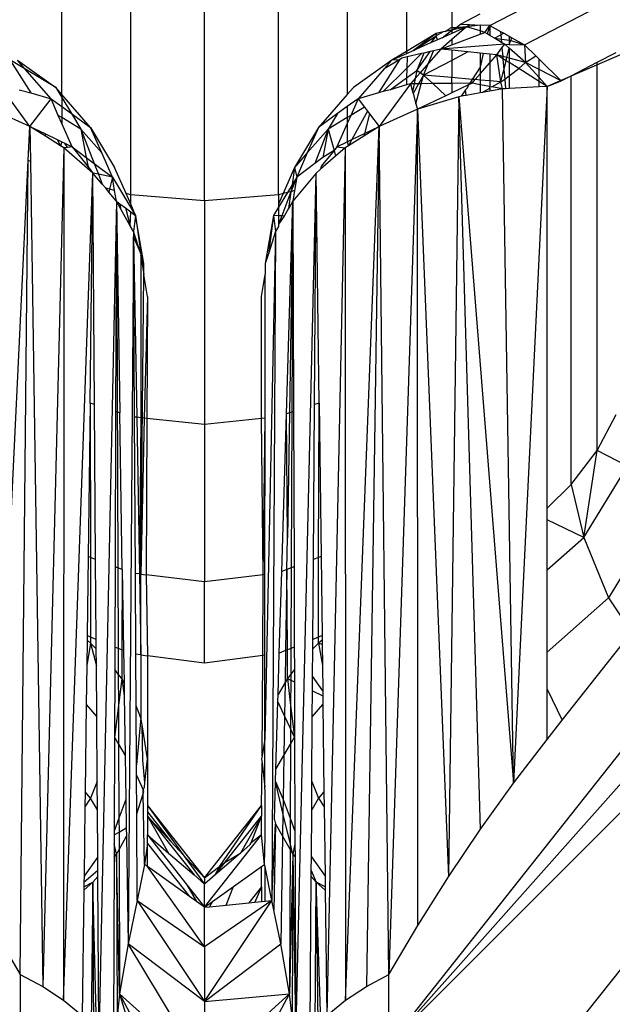
# Model space of a CAD drawing. Units: inches. Extents: x -298 to 276, y -289 to 357.
# Drawn here: x 24 to 25, y 55 to 57 of the extents above; entities that cross this region are included whole.
import ezdxf

# ---------------------------------------------------------------- set-up
doc = ezdxf.new("R2010")
doc.units = ezdxf.units.IN
doc.header["$MEASUREMENT"] = 0

msp = doc.modelspace()

# ---------------------------------------------------------------- linework, layer by layer
for p, q in [((25.0336, 57.2335), (25.0336, 56.9498)), ((24.9541, 57.1902), (24.9541, 56.9086)), ((24.3506, 56.8331), (24.3506, 57.157)), ((24.8506, 57.157), (24.8506, 56.8331)), ((24.4712, 56.6575), (24.4712, 57.1361)), ((24.6006, 56.6468), (24.6006, 57.129)), ((24.73, 56.6575), (24.73, 57.1361)), ((25.1006, 56.9542), (25.3077, 57.0618)), ((25.1609, 56.9203), (25.393, 57.0408)), ((25.0488, 56.9564), (25.0835, 56.9745)), ((25.0223, 56.9436), (25.0309, 56.9496)), ((25.0336, 56.9498), (25.0309, 56.9496)), ((25.0595, 56.9517), (25.0336, 56.9293)), ((25.0595, 56.9517), (25.0336, 56.9461)), ((25.0595, 56.9517), (25.0336, 56.9401)), ((25.0406, 56.9503), (25.0336, 56.9498)), ((25.0336, 56.9461), (25.0406, 56.9503)), ((25.0336, 56.9498), (25.0336, 56.9461)), ((25.0406, 56.9503), (25.0488, 56.9564)), ((25.0595, 56.9517), (25.0406, 56.9503)), ((25.0488, 56.9564), (25.0648, 56.9557)), ((25.0595, 56.9517), (25.0648, 56.9557)), ((25.0835, 56.9549), (25.0595, 56.9517)), ((25.0835, 56.9445), (25.0595, 56.9517)), ((25.0648, 56.9557), (25.0835, 56.9549)), ((25.1006, 56.9542), (25.0835, 56.9549)), ((25.0835, 56.9549), (25.0835, 56.9445)), ((25.0916, 56.9421), (25.1006, 56.9542)), ((25.1006, 56.9542), (25.0958, 56.9397)), ((25.1006, 56.9542), (25.1192, 56.9438)), ((25.1006, 56.9542), (25.1006, 56.9367)), ((25.0065, 56.9402), (24.9541, 56.9086)), ((25.0065, 56.9402), (24.9666, 56.9101)), ((24.9666, 56.9101), (25.0064, 56.936)), ((25.0064, 56.936), (24.9966, 56.9235)), ((25.0188, 56.9429), (25.0064, 56.936)), ((25.0065, 56.9402), (25.0064, 56.936)), ((25.0085, 56.9289), (25.0064, 56.936)), ((25.0188, 56.9429), (25.0065, 56.9402)), ((25.0169, 56.9326), (25.0085, 56.9289)), ((25.0169, 56.9326), (25.0336, 56.9461)), ((25.0336, 56.9401), (25.0169, 56.9326)), ((25.0223, 56.9436), (25.0188, 56.9429)), ((25.0336, 56.9461), (25.0223, 56.9436)), ((25.0336, 56.9461), (25.0336, 56.9401)), ((25.0336, 56.92), (25.0835, 56.9391)), ((25.0916, 56.9421), (25.0835, 56.9445)), ((25.0835, 56.9445), (25.0835, 56.9391)), ((25.0835, 56.9391), (25.0916, 56.9421)), ((25.0958, 56.9397), (25.0916, 56.9421)), ((25.1006, 56.9367), (25.0958, 56.9397)), ((25.1086, 56.9319), (25.1006, 56.9367)), ((25.1086, 56.9319), (25.1197, 56.9377)), ((25.1209, 56.9245), (25.1086, 56.9319)), ((25.1086, 56.9319), (25.1342, 56.9287)), ((25.1192, 56.9438), (25.1197, 56.9377)), ((25.1192, 56.9438), (25.125, 56.9405)), ((25.125, 56.9405), (25.1197, 56.9377)), ((25.1197, 56.9377), (25.1209, 56.9245)), ((25.125, 56.9405), (25.1342, 56.9353)), ((25.1342, 56.9353), (25.1342, 56.9287)), ((25.1342, 56.9353), (25.1388, 56.9327)), ((25.1369, 56.9279), (25.1388, 56.9327)), ((25.1388, 56.9327), (25.1609, 56.9203)), ((24.9966, 56.9235), (24.9666, 56.9101)), ((25.0085, 56.9289), (24.9966, 56.9235)), ((25.0336, 56.9293), (25.0144, 56.9126)), ((25.1264, 56.9212), (25.0144, 56.9126)), ((25.0144, 56.9126), (25.0336, 56.92)), ((25.0336, 56.9293), (25.0336, 56.92)), ((25.1128, 56.9026), (25.1217, 56.9148)), ((25.1264, 56.9212), (25.1209, 56.9245)), ((25.1217, 56.9148), (25.1264, 56.9212)), ((25.1217, 56.9148), (25.123, 56.8999)), ((25.1342, 56.9144), (25.1264, 56.9212)), ((25.1264, 56.9212), (25.1342, 56.921)), ((25.1302, 56.898), (25.1342, 56.9144)), ((25.1342, 56.9287), (25.1342, 56.921)), ((25.1342, 56.9287), (25.1369, 56.9279)), ((25.1342, 56.921), (25.1369, 56.9279)), ((25.1342, 56.921), (25.1609, 56.9203)), ((25.163, 56.8894), (25.1342, 56.9144)), ((25.1342, 56.9144), (25.1343, 56.897)), ((25.1369, 56.9279), (25.1609, 56.9203)), ((25.1609, 56.9203), (25.163, 56.8894)), ((25.1609, 56.9203), (25.1809, 56.9007)), ((24.9541, 56.9086), (24.9286, 56.8931)), ((24.9541, 56.9045), (24.9286, 56.8931)), ((24.9461, 56.8971), (24.942, 56.8941)), ((24.9554, 56.8992), (24.9461, 56.8971)), ((24.9666, 56.9101), (24.9541, 56.9045)), ((24.9541, 56.9086), (24.9541, 56.9045)), ((24.9806, 56.9049), (24.9549, 56.8794)), ((24.9554, 56.8992), (24.9549, 56.8794)), ((24.9806, 56.9049), (24.9554, 56.8992)), ((24.9723, 56.8755), (24.9959, 56.9084)), ((24.9846, 56.9059), (24.9723, 56.8755)), ((24.9846, 56.9059), (24.9806, 56.9049)), ((24.9959, 56.9084), (24.9846, 56.9059)), ((25.0144, 56.9126), (24.9928, 56.888)), ((24.9928, 56.888), (25.0019, 56.9098)), ((25.0019, 56.9098), (24.9959, 56.9084)), ((25.0144, 56.9126), (25.0019, 56.9098)), ((25.0336, 56.9107), (25.0144, 56.9126)), ((25.0336, 56.9107), (25.0336, 56.893)), ((25.0621, 56.9078), (25.0336, 56.9107)), ((25.0621, 56.9078), (25.0336, 56.893)), ((25.0835, 56.9056), (25.0621, 56.9078)), ((25.0835, 56.9056), (25.0835, 56.881)), ((25.0886, 56.9051), (25.0835, 56.9056)), ((25.0886, 56.9051), (25.0835, 56.881)), ((25.1006, 56.9039), (25.0886, 56.9051)), ((25.1006, 56.9039), (25.1006, 56.8886)), ((25.1128, 56.9026), (25.1006, 56.9039)), ((25.1006, 56.8886), (25.1128, 56.9026)), ((25.1198, 56.8554), (25.1128, 56.9026)), ((25.1234, 56.896), (25.1128, 56.9026)), ((25.123, 56.8999), (25.1128, 56.9026)), ((25.1302, 56.898), (25.123, 56.8999)), ((25.123, 56.8999), (25.1234, 56.896)), ((25.1289, 56.8925), (25.1302, 56.898)), ((25.1343, 56.897), (25.1302, 56.898)), ((25.163, 56.8894), (25.1343, 56.897)), ((25.1343, 56.897), (25.1343, 56.8892)), ((25.163, 56.8894), (25.1809, 56.9007)), ((25.1809, 56.9007), (25.1866, 56.8951)), ((25.3397, 56.9074), (25.2006, 56.8475)), ((25.2884, 56.8896), (25.3218, 56.907)), ((24.2592, 56.8941), (24.296, 56.8359)), ((24.2857, 56.8781), (24.2592, 56.8941)), ((24.2726, 56.8931), (24.3398, 56.8454)), ((24.2857, 56.8781), (24.2726, 56.8931)), ((24.9286, 56.8931), (24.8613, 56.8454)), ((24.942, 56.8941), (24.9052, 56.8359)), ((24.942, 56.8941), (24.9154, 56.8781)), ((24.9286, 56.8931), (24.9154, 56.8781)), ((24.942, 56.8941), (24.9286, 56.8931)), ((24.9928, 56.888), (24.9783, 56.8714)), ((25.0336, 56.893), (24.9841, 56.8673)), ((24.9841, 56.8673), (24.9928, 56.888)), ((25.0336, 56.893), (25.0336, 56.863)), ((25.0835, 56.881), (25.0696, 56.8598)), ((25.0835, 56.8692), (25.1006, 56.8886)), ((25.0835, 56.881), (25.0835, 56.8692)), ((25.1006, 56.8886), (25.1006, 56.8571)), ((25.1234, 56.896), (25.125, 56.8767)), ((25.1289, 56.8925), (25.1234, 56.896)), ((25.125, 56.8767), (25.1289, 56.8925)), ((25.1343, 56.8892), (25.1289, 56.8925)), ((25.1343, 56.8892), (25.1343, 56.8661)), ((25.1511, 56.8786), (25.1343, 56.8892)), ((25.1511, 56.8786), (25.163, 56.8894)), ((25.1866, 56.8631), (25.163, 56.8894)), ((25.1866, 56.8772), (25.163, 56.8894)), ((25.1866, 56.8951), (25.2256, 56.857)), ((25.1866, 56.8772), (25.1866, 56.8951)), ((25.2431, 56.8661), (25.2884, 56.8896)), ((25.2884, 56.2097), (25.2884, 56.8896)), ((24.3398, 56.8454), (24.2857, 56.8781)), ((24.3317, 56.8256), (24.2857, 56.8781)), ((24.9154, 56.8781), (24.8695, 56.8256)), ((24.9549, 56.8794), (24.9137, 56.8383)), ((24.9255, 56.8417), (24.9545, 56.8626)), ((24.9545, 56.8626), (24.9541, 56.85)), ((24.9549, 56.8794), (24.9545, 56.8626)), ((24.9545, 56.8626), (24.9723, 56.8755)), ((24.9723, 56.8755), (24.9696, 56.8615)), ((24.9783, 56.8714), (24.9696, 56.8615)), ((24.9783, 56.8714), (24.9723, 56.8755)), ((24.9841, 56.8673), (24.9757, 56.8522)), ((24.9841, 56.8673), (24.9783, 56.8714)), ((24.9802, 56.8522), (24.9841, 56.8673)), ((24.9841, 56.8673), (25.0003, 56.8524)), ((25.0336, 56.863), (24.9841, 56.8673)), ((25.0696, 56.8598), (25.0336, 56.863)), ((25.0336, 56.8528), (25.0336, 56.863)), ((25.0749, 56.8593), (25.0835, 56.8692)), ((25.0835, 56.8692), (25.0835, 56.8586)), ((25.1198, 56.8554), (25.125, 56.8767)), ((25.125, 56.8767), (25.1265, 56.8603)), ((25.1265, 56.8603), (25.1343, 56.8661)), ((25.1343, 56.8661), (25.1511, 56.8786)), ((25.1343, 56.8661), (25.1344, 56.8436)), ((25.1866, 56.8563), (25.1511, 56.8786)), ((25.2256, 56.857), (25.1866, 56.8772)), ((25.1866, 56.8631), (25.1866, 56.8772)), ((25.2006, 56.8475), (25.1866, 56.8631)), ((25.1866, 56.8563), (25.1866, 56.8631)), ((25.2256, 56.857), (25.2431, 56.8661)), ((25.2431, 56.1501), (25.2431, 56.8661)), ((24.2945, 56.7772), (24.2398, 56.8521)), ((24.3506, 56.8331), (24.3398, 56.8454)), ((24.3398, 56.8454), (24.3506, 56.8277)), ((24.8613, 56.8454), (24.8506, 56.8331)), ((24.9613, 56.8521), (24.9067, 56.7772)), ((24.9541, 56.85), (24.9255, 56.8417)), ((24.9613, 56.8521), (24.9541, 56.85)), ((24.9696, 56.8615), (24.9613, 56.8521)), ((24.9678, 56.8521), (24.9613, 56.8521)), ((24.9613, 56.8521), (24.9651, 56.8383)), ((24.9678, 56.8521), (24.9651, 56.8383)), ((24.9757, 56.8522), (24.9661, 56.8348)), ((24.9696, 56.8615), (24.9678, 56.8521)), ((24.9757, 56.8522), (24.9678, 56.8521)), ((24.971, 56.8167), (24.9802, 56.8522)), ((24.9802, 56.8522), (24.9757, 56.8522)), ((25.0003, 56.8524), (24.9802, 56.8522)), ((25.0336, 56.8528), (25.0003, 56.8524)), ((25.0003, 56.8524), (25.0235, 56.8312)), ((25.0652, 56.8531), (25.0336, 56.8528)), ((25.0336, 56.8528), (25.0336, 56.836)), ((25.0633, 56.8502), (25.0336, 56.836)), ((25.0633, 56.8502), (25.0605, 56.8441)), ((25.0652, 56.8531), (25.0633, 56.8502)), ((25.0695, 56.8531), (25.0633, 56.8502)), ((25.0696, 56.8598), (25.0652, 56.8531)), ((25.0695, 56.8531), (25.0652, 56.8531)), ((25.0695, 56.8531), (25.0749, 56.8593)), ((25.0835, 56.8504), (25.0695, 56.8531)), ((25.0749, 56.8593), (25.0696, 56.8598)), ((25.0835, 56.8586), (25.0749, 56.8593)), ((25.0835, 56.8586), (25.0835, 56.8504)), ((25.1006, 56.8571), (25.0835, 56.8586)), ((25.0835, 56.8504), (25.0835, 56.8361)), ((25.1006, 56.8471), (25.0835, 56.8504)), ((25.1006, 56.8571), (25.1006, 56.8471)), ((25.1198, 56.8554), (25.1006, 56.8571)), ((25.1006, 56.8444), (25.1006, 56.8471)), ((25.1006, 56.8471), (25.1041, 56.8464)), ((25.1041, 56.8464), (25.1198, 56.8554)), ((25.1224, 56.8429), (25.1041, 56.8464)), ((25.1198, 56.8554), (25.1265, 56.8603)), ((25.1224, 56.8429), (25.1198, 56.8554)), ((25.1265, 56.8603), (25.128, 56.8433)), ((25.1866, 56.8467), (25.1344, 56.8436)), ((25.2006, 56.8475), (25.142, 55.6271)), ((25.1866, 56.8467), (25.1866, 56.8563)), ((25.2006, 56.8475), (25.1866, 56.8563)), ((25.2006, 56.8475), (25.1866, 56.8467)), ((25.2006, 56.8475), (25.2256, 56.857)), ((25.2006, 56.1088), (25.2006, 56.8475)), ((24.2757, 56.8417), (24.296, 56.8359)), ((24.296, 56.8359), (24.3317, 56.8256)), ((24.401, 56.7756), (24.3506, 56.8331)), ((24.3506, 56.8331), (24.3506, 56.8277)), ((24.8506, 56.8331), (24.8002, 56.7756)), ((24.9052, 56.8359), (24.8695, 56.8256)), ((24.9137, 56.8383), (24.9052, 56.8359)), ((24.9255, 56.8417), (24.9137, 56.8383)), ((24.9651, 56.8383), (24.9661, 56.8348)), ((24.9661, 56.8348), (24.971, 56.8167)), ((25.0235, 56.8312), (24.9736, 56.8073)), ((25.0461, 56.8294), (24.9736, 56.8073)), ((25.0336, 56.836), (25.0235, 56.8312)), ((25.0461, 56.8294), (25.028, 55.4631)), ((25.0502, 56.8302), (25.0461, 56.8294)), ((25.0461, 56.8294), (25.142, 55.6271)), ((25.0842, 55.5466), (25.0461, 56.8294)), ((25.0578, 56.8413), (25.0502, 56.8302)), ((25.0587, 56.8317), (25.0502, 56.8302)), ((25.0549, 56.831), (25.0513, 56.8319)), ((25.0578, 56.8413), (25.0605, 56.8441)), ((25.0587, 56.8317), (25.0578, 56.8413)), ((25.0835, 56.8361), (25.0587, 56.8317)), ((25.087, 56.8367), (25.0835, 56.8361)), ((25.087, 56.8367), (25.1006, 56.8444)), ((25.1006, 56.8391), (25.087, 56.8367)), ((25.1006, 56.8444), (25.1006, 56.8391)), ((25.1224, 56.8429), (25.1006, 56.8391)), ((25.128, 56.8433), (25.1224, 56.8429)), ((25.142, 55.6271), (25.1224, 56.8429)), ((25.1344, 56.8436), (25.128, 56.8433)), ((24.2945, 56.7772), (24.3317, 56.8256)), ((24.3317, 56.8256), (24.3506, 56.812)), ((24.3444, 56.7966), (24.3317, 56.8256)), ((24.3506, 56.8277), (24.3676, 56.7997)), ((24.3506, 56.8277), (24.3506, 56.812)), ((24.3506, 56.812), (24.3676, 56.7997)), ((24.3506, 56.812), (24.3506, 56.7929)), ((24.8506, 56.812), (24.8336, 56.7997)), ((24.8695, 56.8256), (24.8506, 56.812)), ((24.8506, 56.812), (24.8506, 56.7929)), ((24.8695, 56.8256), (24.8568, 56.7966)), ((24.8806, 56.8111), (24.8568, 56.7966)), ((24.8695, 56.8256), (24.8806, 56.8111)), ((24.8806, 56.8111), (24.8862, 56.8038)), ((24.971, 56.8167), (24.9736, 56.8073)), ((24.2945, 56.7772), (24.2276, 56.8073)), ((24.3506, 56.7929), (24.3444, 56.7966)), ((24.3506, 56.7826), (24.3444, 56.7966)), ((24.3676, 56.7997), (24.401, 56.7756)), ((24.3676, 56.7997), (24.3839, 56.7727)), ((24.8336, 56.7997), (24.8002, 56.7756)), ((24.8336, 56.7997), (24.8172, 56.7727)), ((24.8568, 56.7966), (24.8506, 56.7826)), ((24.8568, 56.7966), (24.8506, 56.7929)), ((24.8862, 56.8038), (24.8589, 56.7542)), ((24.8897, 56.7993), (24.8806, 56.7647)), ((24.8862, 56.8038), (24.8897, 56.7993)), ((24.8897, 56.7993), (24.9067, 56.7772)), ((24.9736, 56.8073), (24.9067, 56.7772)), ((24.9736, 56.8073), (24.9234, 55.2921)), ((24.9741, 55.3779), (24.9736, 56.8073)), ((24.9736, 56.8073), (25.028, 55.4631)), ((24.2916, 56.7177), (24.2945, 56.7772)), ((24.2945, 56.7772), (24.2954, 56.7159)), ((24.3217, 56.76), (24.2945, 56.7772)), ((24.2945, 56.7772), (24.3205, 56.7647)), ((24.3839, 56.7727), (24.3506, 56.7929)), ((24.3506, 56.7929), (24.3506, 56.7826)), ((24.3686, 56.7416), (24.3506, 56.7826)), ((24.8506, 56.7929), (24.8172, 56.7727)), ((24.8506, 56.7826), (24.8326, 56.7416)), ((24.8478, 55.2466), (24.9067, 56.7772)), ((24.8506, 56.7929), (24.8506, 56.7826)), ((24.8506, 56.7826), (24.8506, 56.7502)), ((24.9067, 56.7772), (24.8794, 56.76)), ((24.8806, 56.7647), (24.9067, 56.7772)), ((24.9067, 56.7772), (24.8841, 55.2707)), ((24.9234, 55.2921), (24.9067, 56.7772)), ((24.3205, 56.7647), (24.3217, 56.76)), ((24.3205, 56.7647), (24.3423, 56.7542)), ((24.3483, 56.7433), (24.3217, 56.76)), ((24.4206, 56.7309), (24.3839, 56.7727)), ((24.3839, 56.7727), (24.3933, 56.7231)), ((24.3839, 56.7727), (24.4072, 56.7126)), ((24.401, 56.7756), (24.443, 56.7053)), ((24.4206, 56.7309), (24.401, 56.7756)), ((24.8002, 56.7756), (24.7582, 56.7053)), ((24.8002, 56.7756), (24.7806, 56.7309)), ((24.8172, 56.7727), (24.7806, 56.7309)), ((24.8172, 56.7727), (24.7939, 56.7126)), ((24.8172, 56.7727), (24.8079, 56.7231)), ((24.8172, 56.7727), (24.8275, 56.7352)), ((24.8794, 56.76), (24.8529, 56.7433)), ((24.8589, 56.7542), (24.8806, 56.7647)), ((24.8806, 56.7647), (24.8794, 56.76)), ((24.3423, 56.7542), (24.3483, 56.7433)), ((24.3423, 56.7542), (24.3506, 56.7502)), ((24.3506, 56.7502), (24.3483, 56.7433)), ((24.3483, 56.7433), (24.3506, 56.7419)), ((24.3541, 56.7397), (24.3483, 56.7433)), ((24.3506, 56.7502), (24.3558, 56.7478)), ((24.3607, 56.7406), (24.3558, 56.7478)), ((24.3558, 56.7478), (24.3686, 56.7416)), ((24.3686, 56.7416), (24.3607, 56.7406)), ((24.3686, 56.7416), (24.3964, 56.7067)), ((24.3686, 56.7416), (24.3933, 56.7231)), ((24.8326, 56.7416), (24.8275, 56.7352)), ((24.8326, 56.7416), (24.8506, 56.7502)), ((24.8326, 56.7416), (24.847, 56.7397)), ((24.8529, 56.7433), (24.847, 56.7397)), ((24.8506, 56.7502), (24.8589, 56.7542)), ((24.8506, 56.7502), (24.8529, 56.7433)), ((24.8529, 56.7433), (24.8506, 56.7419)), ((24.8589, 56.7542), (24.8529, 56.7433)), ((24.3541, 56.7397), (24.3171, 55.2707)), ((24.3541, 56.7397), (24.3534, 55.2466)), ((24.3607, 56.7406), (24.3541, 56.7397)), ((24.4051, 56.6957), (24.3541, 56.7397)), ((24.4391, 56.6887), (24.4206, 56.7309)), ((24.7806, 56.7309), (24.7582, 56.7053)), ((24.7806, 56.7309), (24.7621, 56.6887)), ((24.8302, 56.7252), (24.804, 56.7026)), ((24.8275, 56.7352), (24.805, 56.7077)), ((24.8275, 56.7352), (24.8079, 56.7231)), ((24.847, 56.7397), (24.8148, 55.2199)), ((24.8275, 56.7352), (24.8302, 56.7252)), ((24.847, 56.7397), (24.8302, 56.7252)), ((24.847, 56.7397), (24.8478, 55.2466)), ((26.1681, 56.7407), (24.9234, 55.1698)), ((24.227, 55.3779), (24.2916, 56.7177)), ((24.2777, 55.2921), (24.2916, 56.7177)), ((24.2954, 56.7159), (24.2916, 56.7177)), ((24.2954, 56.7159), (24.3171, 55.2707)), ((24.3933, 56.7231), (24.3964, 56.7067)), ((24.3933, 56.7231), (24.4072, 56.7126)), ((24.4072, 56.7126), (24.4391, 56.6887)), ((24.4072, 56.7126), (24.4145, 56.6938)), ((24.7939, 56.7126), (24.7621, 56.6887)), ((24.8079, 56.7231), (24.7939, 56.7126)), ((24.805, 56.7077), (24.804, 56.7026)), ((24.3534, 55.2466), (24.4051, 56.6957)), ((24.3964, 56.7067), (24.4051, 56.6957)), ((24.4, 56.2928), (24.4051, 56.6957)), ((24.4145, 56.6938), (24.4051, 56.6957)), ((24.4213, 56.6763), (24.4051, 56.6957)), ((24.4079, 56.2901), (24.4051, 56.6957)), ((24.4391, 56.6887), (24.4145, 56.6938)), ((24.4145, 56.6938), (24.4213, 56.6763)), ((24.463, 56.6597), (24.443, 56.7053)), ((24.7582, 56.7053), (24.7381, 56.6597)), ((24.7582, 56.7053), (24.7538, 56.675)), ((24.7961, 56.6957), (24.7551, 56.6465)), ((24.7582, 56.7053), (24.7621, 56.6887)), ((24.7603, 55.1602), (24.7961, 56.6957)), ((24.7932, 56.2901), (24.7961, 56.6957)), ((24.804, 56.7026), (24.7961, 56.6957)), ((24.8012, 56.2928), (24.7961, 56.6957)), ((24.9234, 55.1698), (26.2765, 56.6909)), ((24.4274, 56.669), (24.4213, 56.6763)), ((24.4391, 56.6887), (24.4342, 56.6672)), ((24.4391, 56.6887), (24.4798, 56.6215)), ((24.443, 56.6649), (24.4391, 56.6887)), ((24.7538, 56.675), (24.7457, 56.6616)), ((24.7621, 56.6887), (24.7519, 56.6626)), ((24.7538, 56.675), (24.7519, 56.6626)), ((24.7621, 56.6887), (24.7538, 56.675)), ((24.7621, 56.6887), (24.7581, 56.6649)), ((24.4342, 56.6672), (24.4274, 56.669)), ((24.433, 56.6622), (24.4274, 56.669)), ((24.4342, 56.6672), (24.433, 56.6622)), ((24.4461, 56.6465), (24.433, 56.6622)), ((24.443, 56.6649), (24.4342, 56.6672)), ((24.4461, 56.6465), (24.443, 56.6649)), ((24.4712, 56.6575), (24.463, 56.6597)), ((24.4712, 56.6411), (24.463, 56.6597)), ((24.4712, 56.6411), (24.4712, 56.6575)), ((24.6006, 56.6468), (24.4712, 56.6575)), ((24.73, 56.6575), (24.6006, 56.6468)), ((24.7457, 56.6616), (24.73, 56.6357)), ((24.7381, 56.6597), (24.73, 56.6411)), ((24.7381, 56.6597), (24.73, 56.6575)), ((24.73, 56.6575), (24.73, 56.6411)), ((24.7519, 56.6626), (24.7357, 56.6206)), ((24.7457, 56.6616), (24.7381, 56.6597)), ((24.7519, 56.6626), (24.7457, 56.6616)), ((24.7519, 56.6626), (24.7477, 56.6333)), ((24.7581, 56.6649), (24.7519, 56.6626)), ((24.7581, 56.6649), (24.7551, 56.6465)), ((24.4461, 56.6465), (24.4156, 55.1911)), ((24.4461, 56.6465), (24.4448, 56.2778)), ((24.4535, 56.6333), (24.4461, 56.6465)), ((24.4461, 56.6465), (24.4522, 56.6419)), ((24.4461, 56.6465), (24.452, 56.2754)), ((24.4461, 56.6465), (24.4487, 56.004)), ((24.4522, 56.6419), (24.4535, 56.6333)), ((24.4522, 56.6419), (24.462, 56.6347)), ((24.4798, 56.6215), (24.4712, 56.6411)), ((24.6006, 56.6468), (24.6006, 56.2553)), ((24.73, 56.6411), (24.73, 56.6357)), ((24.744, 56.2737), (24.7551, 56.6465)), ((24.7551, 56.6465), (24.7477, 56.6333)), ((24.7551, 56.6465), (24.7492, 56.2754)), ((24.7551, 56.6465), (24.7535, 56.2769)), ((24.7551, 56.6465), (24.7564, 56.2778)), ((24.4705, 56.6032), (24.4535, 56.6333)), ((24.462, 56.6347), (24.4705, 56.6032)), ((24.462, 56.6347), (24.4712, 56.6279)), ((24.4705, 56.6032), (24.4712, 56.6279)), ((24.4712, 56.6279), (24.4798, 56.6215)), ((24.4798, 56.6215), (24.4761, 56.5932)), ((24.4944, 56.537), (24.4798, 56.6215)), ((24.4798, 56.6215), (24.4888, 56.5543)), ((24.7214, 56.6215), (24.7067, 56.537)), ((24.7214, 56.6215), (24.7124, 56.5543)), ((24.73, 56.6357), (24.7214, 56.6215)), ((24.7214, 56.6215), (24.7251, 56.5932)), ((24.73, 56.6209), (24.7214, 56.6215)), ((24.73, 56.6357), (24.73, 56.6209)), ((24.7357, 56.6206), (24.73, 56.6209)), ((24.73, 56.6209), (24.73, 56.6059)), ((24.7477, 56.6333), (24.7403, 56.6203)), ((26.382, 56.628), (24.9234, 55.1698)), ((24.9421, 54.812), (26.382, 56.628)), ((24.7357, 56.6206), (24.73, 56.6059)), ((24.7403, 56.6203), (24.73, 56.6059)), ((24.73, 56.6059), (24.73, 56.6019)), ((24.7403, 56.6203), (24.7357, 56.6206)), ((24.4761, 56.5932), (24.4705, 56.6032)), ((24.4761, 56.5932), (24.476, 56.5837)), ((24.4888, 56.5543), (24.4761, 56.5932)), ((24.7251, 56.5932), (24.706, 55.7039)), ((24.7251, 56.5932), (24.7124, 56.5543)), ((24.7251, 56.5932), (24.7187, 55.4214)), ((24.73, 56.6019), (24.7251, 56.5932)), ((24.476, 56.5837), (24.4668, 55.3456)), ((24.476, 56.5837), (24.4888, 56.5543)), ((24.476, 56.5837), (24.4818, 56.2679)), ((24.4779, 56.2683), (24.476, 56.5837)), ((24.4888, 56.5543), (24.4892, 56.5513)), ((24.7124, 56.5543), (24.7067, 56.537)), ((24.4944, 56.537), (24.4892, 56.5513)), ((24.4892, 56.5513), (24.4944, 56.5181)), ((24.4892, 56.5513), (24.4892, 56.2671)), ((24.4944, 56.5181), (24.4944, 56.537)), ((24.7067, 56.537), (24.7067, 56.5181)), ((24.4892, 55.9931), (24.4944, 56.5181)), ((24.5006, 56.4794), (24.4944, 56.5181)), ((24.7006, 56.4794), (24.7067, 56.5181)), ((24.7065, 56.2665), (24.7067, 56.5181)), ((24.5006, 56.4794), (24.4947, 56.2665)), ((24.5006, 56.4794), (24.4995, 56.266)), ((24.7006, 56.2659), (24.7006, 56.4794)), ((24.4, 56.2928), (24.3966, 56.024)), ((24.4079, 56.2901), (24.4, 56.2928)), ((24.4, 56.2928), (24.401, 56.0223)), ((24.4098, 56.0189), (24.4079, 56.2901)), ((24.4448, 56.2778), (24.4438, 56.0059)), ((24.452, 56.2754), (24.4448, 56.2778)), ((24.7535, 56.2769), (24.7492, 56.2754)), ((24.7535, 56.2769), (24.7524, 56.004)), ((24.7564, 56.2778), (24.7535, 56.2769)), ((24.7564, 56.2778), (24.7573, 56.0059)), ((24.7914, 56.0189), (24.7932, 56.2901)), ((24.8012, 56.2928), (24.7932, 56.2901)), ((24.8002, 56.0223), (24.8012, 56.2928)), ((24.8012, 56.2928), (24.8046, 56.024)), ((24.4564, 56.001), (24.452, 56.2754)), ((24.4818, 56.2679), (24.4779, 56.2683)), ((24.4794, 55.9943), (24.4779, 56.2683)), ((24.4892, 56.2671), (24.4818, 56.2679)), ((24.4818, 56.2679), (24.4865, 55.9935)), ((24.4892, 56.2671), (24.4865, 55.9935)), ((24.4947, 56.2665), (24.4892, 56.2671)), ((24.4947, 56.2665), (24.4892, 55.9931)), ((24.4995, 56.266), (24.4947, 56.2665)), ((24.4995, 56.266), (24.498, 55.9921)), ((24.6006, 56.2553), (24.4995, 56.266)), ((24.7006, 56.2659), (24.6006, 56.2553)), ((24.7065, 56.2665), (24.7006, 56.2659)), ((24.7034, 55.9921), (24.7006, 56.2659)), ((24.7034, 55.9921), (24.7065, 56.2665)), ((24.7063, 55.9924), (24.7065, 56.2665)), ((24.7358, 55.9976), (24.744, 56.2737)), ((24.7492, 56.2754), (24.744, 56.2737)), ((24.7457, 56.0566), (24.744, 56.2737)), ((24.7492, 56.2754), (24.7457, 56.0566)), ((25.2884, 56.2097), (25.3218, 56.2727)), ((24.6006, 56.2553), (24.6006, 55.9795)), ((25.2431, 56.1501), (25.2884, 56.2097)), ((25.2649, 56.0571), (25.2884, 56.2097)), ((25.3415, 56.1824), (25.2884, 56.2097)), ((25.2649, 56.0571), (25.3415, 56.1824)), ((25.2006, 56.1088), (25.2431, 56.1501)), ((25.2431, 56.1501), (25.2649, 56.0571)), ((25.2006, 56.0883), (25.2006, 56.1088)), ((25.2649, 56.0571), (25.2006, 56.0883)), ((25.2006, 56.0004), (25.2006, 56.0883)), ((25.3897, 56.0848), (25.3081, 55.9515)), ((24.7448, 56.001), (24.7457, 56.0566)), ((25.2006, 56.0004), (25.2649, 56.0571)), ((25.2649, 56.0571), (25.3081, 55.9515)), ((24.3966, 56.024), (24.3948, 55.8854)), ((24.401, 56.0223), (24.3966, 56.024)), ((24.4098, 56.0189), (24.401, 56.0223)), ((24.401, 56.0223), (24.401, 55.8828)), ((24.4108, 55.8788), (24.4098, 56.0189)), ((24.7904, 55.8788), (24.7914, 56.0189)), ((24.8002, 56.0223), (24.7914, 56.0189)), ((24.8046, 56.024), (24.8002, 56.0223)), ((24.8002, 55.8828), (24.8002, 56.0223)), ((24.8046, 56.024), (24.8064, 55.8854)), ((24.4438, 56.0059), (24.4433, 55.8654)), ((24.4487, 56.004), (24.4438, 56.0059)), ((24.4564, 56.001), (24.4487, 56.004)), ((24.4487, 56.004), (24.4493, 55.863)), ((24.4564, 56.001), (24.4555, 55.8605)), ((24.4564, 56.001), (24.4586, 55.8592)), ((24.7448, 56.001), (24.7358, 55.9976)), ((24.7448, 56.001), (24.7426, 55.8592)), ((24.7524, 56.004), (24.7448, 56.001)), ((24.7457, 55.8605), (24.7448, 56.001)), ((24.7524, 56.004), (24.7518, 55.863)), ((24.7573, 56.0059), (24.7524, 56.004)), ((24.7573, 56.0059), (24.7578, 55.8654)), ((25.2006, 55.8566), (25.2006, 56.0004)), ((24.4865, 55.9935), (24.4794, 55.9943)), ((24.4802, 55.8528), (24.4794, 55.9943)), ((24.4865, 55.9935), (24.489, 55.8517)), ((24.4892, 55.9931), (24.4865, 55.9935)), ((24.489, 55.8517), (24.4892, 55.9931)), ((24.4892, 55.9931), (24.498, 55.9921)), ((24.498, 55.9921), (24.5006, 55.8502)), ((24.6006, 55.9795), (24.498, 55.9921)), ((24.7034, 55.9921), (24.6006, 55.9795)), ((24.7025, 55.8504), (24.7034, 55.9921)), ((24.7063, 55.9924), (24.7034, 55.9921)), ((24.7061, 55.8509), (24.7063, 55.9924)), ((24.7315, 55.8546), (24.7358, 55.9976)), ((24.6006, 55.8371), (24.6006, 55.9795)), ((25.3081, 55.9515), (25.2006, 55.8566)), ((25.3081, 55.9515), (25.3487, 55.8906)), ((24.3948, 55.8854), (24.3947, 55.8775)), ((24.401, 55.8828), (24.3948, 55.8854)), ((24.4108, 55.8788), (24.401, 55.8828)), ((24.401, 55.8828), (24.401, 55.8724)), ((24.8002, 55.8828), (24.7904, 55.8788)), ((24.8064, 55.8854), (24.8002, 55.8828)), ((24.8002, 55.8724), (24.8002, 55.8828)), ((24.8064, 55.8854), (24.8065, 55.8775)), ((25.2273, 55.7373), (25.3487, 55.8906)), ((24.3947, 55.8775), (24.3941, 55.8332)), ((24.401, 55.8724), (24.3941, 55.8332)), ((24.401, 55.8724), (24.3947, 55.8775)), ((24.4109, 55.8624), (24.401, 55.8724)), ((24.401, 55.8724), (24.4111, 55.8327)), ((24.4109, 55.8624), (24.4108, 55.8788)), ((24.4111, 55.8327), (24.4109, 55.8624)), ((24.4433, 55.8654), (24.4432, 55.8261)), ((24.4493, 55.863), (24.4433, 55.8654)), ((24.4555, 55.8605), (24.4493, 55.863)), ((24.4493, 55.863), (24.4495, 55.8179)), ((24.7518, 55.863), (24.7457, 55.8605)), ((24.7518, 55.863), (24.7517, 55.8179)), ((24.7578, 55.8654), (24.7518, 55.863)), ((24.7578, 55.8654), (24.758, 55.8261)), ((24.7899, 55.8143), (24.7903, 55.8624)), ((24.7903, 55.8624), (24.7904, 55.8788)), ((24.8002, 55.8724), (24.7903, 55.8624)), ((24.8065, 55.8775), (24.8002, 55.8724)), ((24.8002, 55.8724), (24.807, 55.8332)), ((24.8002, 55.8724), (24.8066, 55.8704)), ((24.8065, 55.8775), (24.8066, 55.8704)), ((24.8066, 55.8704), (24.807, 55.8332)), ((24.4555, 55.8605), (24.4555, 55.8102)), ((24.4586, 55.8592), (24.4555, 55.8605)), ((24.4586, 55.8592), (24.4595, 55.8033)), ((24.489, 55.8517), (24.4802, 55.8528)), ((24.4806, 55.7627), (24.4802, 55.8528)), ((24.489, 55.8517), (24.4892, 55.8408)), ((24.489, 55.8517), (24.5006, 55.8502)), ((24.5006, 55.8502), (24.5006, 55.6697)), ((24.6006, 55.8371), (24.5006, 55.8502)), ((24.7025, 55.8504), (24.6006, 55.8371)), ((24.7014, 55.6751), (24.7025, 55.8504)), ((24.7061, 55.8509), (24.7025, 55.8504)), ((24.706, 55.7039), (24.7061, 55.8509)), ((24.7294, 55.7821), (24.7315, 55.8546)), ((24.7426, 55.8592), (24.7315, 55.8546)), ((24.7426, 55.8592), (24.7417, 55.8033)), ((24.7457, 55.8605), (24.7426, 55.8592)), ((24.7457, 55.8102), (24.7457, 55.8605)), ((25.2006, 55.7916), (25.2006, 55.8566)), ((24.3941, 55.8332), (24.3933, 55.7645)), ((24.4117, 55.7434), (24.4111, 55.8327)), ((24.4892, 55.8408), (24.4892, 55.7416)), ((24.807, 55.8332), (24.8076, 55.7889)), ((24.4432, 55.8261), (24.443, 55.7077)), ((24.4495, 55.8179), (24.4432, 55.8261)), ((24.4555, 55.8102), (24.4495, 55.8179)), ((24.4495, 55.8179), (24.4497, 55.7633)), ((24.7517, 55.8179), (24.7457, 55.8102)), ((24.7517, 55.8179), (24.7516, 55.8073)), ((24.758, 55.8261), (24.7517, 55.8179)), ((24.758, 55.8261), (24.758, 55.8042)), ((24.7897, 55.7886), (24.7899, 55.8143)), ((24.8076, 55.7889), (24.7899, 55.8143)), ((24.4555, 55.8102), (24.4497, 55.7633)), ((24.4595, 55.8033), (24.4555, 55.8102)), ((24.4555, 55.8102), (24.4599, 55.7802)), ((24.4595, 55.8033), (24.4599, 55.7802)), ((24.7417, 55.8033), (24.7294, 55.7821)), ((24.7417, 55.8033), (24.7407, 55.7452)), ((24.7457, 55.8102), (24.7417, 55.8033)), ((24.7457, 55.8102), (24.7516, 55.8073)), ((24.7457, 55.8102), (24.7514, 55.7633)), ((24.7516, 55.8073), (24.7514, 55.7633)), ((24.7516, 55.8073), (24.758, 55.8042)), ((24.758, 55.8042), (24.7582, 55.7077)), ((24.4599, 55.7802), (24.4615, 55.6757)), ((24.729, 55.7703), (24.7294, 55.7821)), ((24.7894, 55.7434), (24.7897, 55.7886)), ((24.7897, 55.7886), (24.8077, 55.7798)), ((24.8076, 55.7889), (24.8077, 55.7798)), ((24.8077, 55.7798), (24.8079, 55.7645)), ((25.2006, 55.7916), (25.2273, 55.7373)), ((25.2006, 55.7036), (25.2006, 55.7916)), ((24.3933, 55.7645), (24.3913, 55.6115)), ((24.3933, 55.7645), (24.4117, 55.7434)), ((24.4497, 55.7633), (24.443, 55.7077)), ((24.4497, 55.7633), (24.45, 55.6955)), ((24.4892, 55.7416), (24.4806, 55.7627)), ((24.4812, 55.6591), (24.4806, 55.7627)), ((24.7255, 55.6513), (24.729, 55.7703)), ((24.7407, 55.7452), (24.729, 55.7703)), ((24.7514, 55.7633), (24.7513, 55.7226)), ((24.7514, 55.7633), (24.7582, 55.7077)), ((24.7894, 55.7434), (24.8079, 55.7645)), ((24.8079, 55.7645), (24.8098, 55.6115)), ((24.4125, 55.63), (24.4117, 55.7434)), ((24.4892, 55.7416), (24.4812, 55.6591)), ((24.4911, 55.7294), (24.4892, 55.7416)), ((24.7407, 55.7452), (24.7396, 55.6757)), ((24.7513, 55.7226), (24.7407, 55.7452)), ((24.7886, 55.63), (24.7894, 55.7434)), ((24.4922, 55.6674), (24.4911, 55.7294)), ((24.5006, 55.6697), (24.4911, 55.7294)), ((25.2006, 55.7036), (25.2273, 55.7373)), ((24.443, 55.7077), (24.4422, 55.5431)), ((24.443, 55.7077), (24.45, 55.6955)), ((24.7513, 55.7226), (24.7511, 55.6955)), ((24.7511, 55.6955), (24.7582, 55.7077)), ((24.7582, 55.7077), (24.7513, 55.7226)), ((24.7582, 55.7077), (24.759, 55.5431)), ((24.45, 55.6955), (24.4615, 55.6757)), ((24.45, 55.6955), (24.4506, 55.5655)), ((24.706, 55.7039), (24.7014, 55.6751)), ((24.7059, 55.6198), (24.706, 55.7039)), ((24.7396, 55.6757), (24.7511, 55.6955)), ((24.7511, 55.6955), (24.7506, 55.5655)), ((25.142, 55.6271), (25.2006, 55.7036)), ((24.4615, 55.6757), (24.4628, 55.5984)), ((24.7014, 55.6751), (24.7006, 55.6697)), ((24.7255, 55.6513), (24.7396, 55.6757)), ((24.7396, 55.6757), (24.7384, 55.5984)), ((24.4813, 55.6409), (24.4812, 55.6591)), ((24.4961, 55.6279), (24.4922, 55.6674)), ((24.4961, 55.6279), (24.5006, 55.6697)), ((24.5006, 55.6697), (24.5006, 55.5876)), ((24.7006, 55.6697), (24.7014, 55.6625)), ((24.7006, 55.5876), (24.7014, 55.6625)), ((24.7014, 55.6625), (24.7059, 55.6198)), ((24.4813, 55.6409), (24.4931, 55.6151)), ((24.4817, 55.5731), (24.4813, 55.6409)), ((24.7248, 55.6297), (24.7255, 55.6513)), ((24.4125, 55.63), (24.401, 55.6005)), ((24.4129, 55.58), (24.4125, 55.63)), ((24.4952, 55.6198), (24.4961, 55.6279)), ((24.7229, 55.5627), (24.7248, 55.6297)), ((24.738, 55.5743), (24.7248, 55.6297)), ((24.7248, 55.6297), (24.7384, 55.5984)), ((24.7883, 55.58), (24.7886, 55.63)), ((24.7886, 55.63), (24.8002, 55.6005)), ((25.0842, 55.5466), (25.142, 55.6271)), ((24.3913, 55.6115), (24.391, 55.5857)), ((24.401, 55.6005), (24.3913, 55.6115)), ((24.4817, 55.5731), (24.4932, 55.6084)), ((24.4931, 55.6151), (24.4952, 55.6198)), ((24.4944, 55.6121), (24.4931, 55.6151)), ((24.4932, 55.6084), (24.4931, 55.6151)), ((24.4932, 55.6084), (24.4944, 55.6121)), ((24.4954, 55.4845), (24.4932, 55.6084)), ((24.7067, 55.6121), (24.7059, 55.6198)), ((24.7067, 55.5343), (24.7067, 55.6121)), ((24.8098, 55.6115), (24.8002, 55.6005)), ((24.8098, 55.6115), (24.8102, 55.5857)), ((24.401, 55.6005), (24.391, 55.5857)), ((24.4129, 55.58), (24.401, 55.6005)), ((24.4628, 55.5984), (24.4506, 55.5655)), ((24.4628, 55.5984), (24.4635, 55.5488)), ((24.5006, 55.5876), (24.6006, 55.4614)), ((24.5006, 55.5876), (24.5006, 55.5767)), ((24.5006, 55.5876), (24.5631, 55.5017)), ((24.6006, 55.4614), (24.7006, 55.5876)), ((24.6272, 55.4814), (24.7006, 55.5876)), ((24.7006, 55.5876), (24.7006, 55.5689)), ((24.7384, 55.5984), (24.738, 55.5743)), ((24.7384, 55.5984), (24.7506, 55.5655)), ((24.8002, 55.6005), (24.7883, 55.58)), ((24.8002, 55.6005), (24.8102, 55.5857)), ((24.391, 55.5857), (24.3894, 55.4641)), ((24.4134, 55.4982), (24.4129, 55.58)), ((24.4825, 55.4214), (24.4817, 55.5731)), ((24.5006, 55.5767), (24.5006, 55.5689)), ((24.5006, 55.5767), (24.5416, 55.5249)), ((24.5006, 55.5689), (24.5821, 55.4662)), ((24.5006, 55.5689), (24.5376, 55.5046)), ((24.5006, 55.5689), (24.5006, 55.5365)), ((24.5006, 55.5689), (24.5416, 55.5249)), ((24.6369, 55.4887), (24.7006, 55.5689)), ((24.7006, 55.5689), (24.6635, 55.5046)), ((24.682, 55.5226), (24.7006, 55.5689)), ((24.7006, 55.5365), (24.7006, 55.5689)), ((24.738, 55.5743), (24.7374, 55.5341)), ((24.7504, 55.5222), (24.738, 55.5743)), ((24.7877, 55.4982), (24.7883, 55.58)), ((24.8102, 55.5857), (24.8117, 55.4641)), ((24.4506, 55.5655), (24.4422, 55.5431)), ((24.4506, 55.5655), (24.4507, 55.5414)), ((24.7187, 55.4214), (24.7251, 55.556)), ((24.7251, 55.556), (24.7221, 55.4047)), ((24.7229, 55.5627), (24.7251, 55.556)), ((24.7251, 55.556), (24.7374, 55.5341)), ((24.7506, 55.5655), (24.7504, 55.5222)), ((24.7506, 55.5655), (24.759, 55.5431)), ((24.4422, 55.5365), (24.4421, 55.5209)), ((24.4422, 55.5431), (24.4422, 55.5365)), ((24.4422, 55.5365), (24.4507, 55.5414)), ((24.4507, 55.5414), (24.4635, 55.5488)), ((24.4507, 55.5414), (24.4508, 55.511)), ((24.4635, 55.5488), (24.4638, 55.5341)), ((24.5006, 55.5212), (24.5006, 55.5365)), ((24.5006, 55.5365), (24.5696, 55.4489)), ((24.5006, 55.5365), (24.5376, 55.5046)), ((24.6006, 55.4096), (24.7006, 55.5365)), ((24.7006, 55.5365), (24.682, 55.5226)), ((24.7058, 55.4845), (24.7006, 55.5365)), ((24.7058, 55.4845), (24.7067, 55.5343)), ((24.759, 55.5431), (24.759, 55.5209)), ((25.028, 55.4631), (25.0842, 55.5466)), ((24.4421, 55.5209), (24.442, 55.4978)), ((24.4461, 55.5026), (24.4421, 55.5209)), ((24.4508, 55.511), (24.4638, 55.5341)), ((24.4638, 55.5341), (24.4668, 55.3456)), ((24.5006, 55.5212), (24.4954, 55.4845)), ((24.5006, 55.5212), (24.5741, 55.4285)), ((24.5006, 55.4808), (24.5006, 55.5212)), ((24.5416, 55.5249), (24.5631, 55.5017)), ((24.6807, 55.5194), (24.6635, 55.5046)), ((24.6807, 55.5194), (24.682, 55.5226)), ((24.7374, 55.5341), (24.7344, 55.3456)), ((24.7374, 55.5341), (24.7504, 55.511)), ((24.7551, 55.5026), (24.7504, 55.5222)), ((24.7504, 55.5222), (24.7504, 55.511)), ((24.759, 55.5209), (24.7551, 55.5026)), ((24.759, 55.5209), (24.7591, 55.4978)), ((24.442, 55.4978), (24.4461, 55.5026)), ((24.4461, 55.5026), (24.4508, 55.511)), ((24.4518, 55.2579), (24.4461, 55.5026)), ((24.4461, 55.5026), (24.4473, 55.2174)), ((24.4508, 55.511), (24.4518, 55.2579)), ((24.5376, 55.5046), (24.5821, 55.4662)), ((24.5631, 55.5017), (24.6006, 55.4502)), ((24.5631, 55.5017), (24.6006, 55.4614)), ((24.6635, 55.5046), (24.6191, 55.4662)), ((24.6369, 55.4887), (24.6635, 55.5046)), ((24.7504, 55.511), (24.7493, 55.2579)), ((24.7551, 55.5026), (24.7493, 55.2579)), ((24.7504, 55.511), (24.7551, 55.5026)), ((24.7551, 55.5026), (24.7539, 55.2174)), ((24.7551, 55.5026), (24.7591, 55.4978)), ((24.7551, 55.5026), (24.7603, 55.1602)), ((24.4134, 55.4982), (24.3894, 55.4641)), ((24.4136, 55.4741), (24.4134, 55.4982)), ((24.442, 55.4978), (24.4409, 55.1602)), ((24.4954, 55.4845), (24.4825, 55.4214)), ((24.5006, 55.4808), (24.4954, 55.4845)), ((24.6191, 55.4662), (24.6369, 55.4887)), ((24.6272, 55.4814), (24.6369, 55.4887)), ((24.7006, 55.4808), (24.7058, 55.4845)), ((24.7066, 55.4805), (24.7058, 55.4845)), ((24.7591, 55.4978), (24.7603, 55.1602)), ((24.7875, 55.4738), (24.7877, 55.4982)), ((24.7877, 55.4982), (24.8117, 55.4641)), ((24.4136, 55.4741), (24.3893, 55.4527)), ((24.4137, 55.4637), (24.4136, 55.4741)), ((24.6006, 55.3405), (24.5006, 55.4808)), ((24.5741, 55.4285), (24.5006, 55.4808)), ((24.5821, 55.4662), (24.6006, 55.4502)), ((24.6006, 55.4614), (24.6272, 55.4814)), ((24.6191, 55.4662), (24.6006, 55.4502)), ((24.6191, 55.4662), (24.6272, 55.4814)), ((24.6512, 55.4457), (24.7006, 55.4808)), ((24.7006, 55.4454), (24.7006, 55.4808)), ((24.7187, 55.4214), (24.7066, 55.4805)), ((24.7066, 55.4202), (24.7066, 55.4805)), ((24.7875, 55.4738), (24.7961, 55.4534)), ((24.7875, 55.4637), (24.7875, 55.4738)), ((24.3891, 55.4396), (24.4051, 55.4534)), ((24.3892, 55.4451), (24.4051, 55.4534)), ((24.3893, 55.4527), (24.3892, 55.4451)), ((24.3894, 55.4641), (24.3893, 55.4527)), ((24.4051, 55.4534), (24.402, 55.2045)), ((24.4051, 55.4534), (24.4137, 55.4637)), ((24.4115, 55.1951), (24.4051, 55.4534)), ((24.4069, 55.1996), (24.4051, 55.4534)), ((24.4156, 55.1911), (24.4137, 55.4637)), ((24.5696, 55.4489), (24.5864, 55.4197)), ((24.5696, 55.4489), (24.6006, 55.4096)), ((24.6006, 55.4614), (24.6006, 55.4502)), ((24.6006, 55.4096), (24.6006, 55.4502)), ((24.7856, 55.1911), (24.7875, 55.4637)), ((24.7875, 55.4637), (24.7961, 55.4534)), ((24.7943, 55.1996), (24.7961, 55.4534)), ((24.812, 55.4451), (24.7961, 55.4534)), ((24.7961, 55.4534), (24.812, 55.4396)), ((24.7961, 55.4534), (24.7992, 55.2045)), ((24.8043, 55.2095), (24.7961, 55.4534)), ((24.8117, 55.4641), (24.812, 55.4451)), ((24.9741, 55.3779), (25.028, 55.4631)), ((24.3891, 55.4396), (24.3863, 55.2199)), ((24.3892, 55.4451), (24.3891, 55.4396)), ((24.6147, 55.4197), (24.6512, 55.4457)), ((24.6383, 55.4134), (24.6512, 55.4457)), ((24.7006, 55.4454), (24.6784, 55.4174)), ((24.7006, 55.4454), (24.6888, 55.4184)), ((24.7006, 55.4454), (24.7006, 55.4196)), ((24.812, 55.4451), (24.812, 55.4396)), ((24.812, 55.4396), (24.8148, 55.2199)), ((24.4825, 55.4214), (24.4668, 55.3456)), ((24.4825, 55.4214), (24.6006, 55.3405)), ((24.4825, 55.4214), (24.6006, 55.2445)), ((24.5864, 55.4197), (24.5741, 55.4285)), ((24.6006, 55.4096), (24.5864, 55.4197)), ((24.6006, 55.2445), (24.7187, 55.4214)), ((24.7187, 55.4214), (24.6006, 55.3405)), ((24.6006, 55.4096), (24.6147, 55.4197)), ((24.6147, 55.4197), (24.6094, 55.4105)), ((24.6383, 55.4134), (24.6784, 55.4174)), ((24.6784, 55.4174), (24.6888, 55.4184)), ((24.6888, 55.4184), (24.7006, 55.4196)), ((24.7006, 55.4196), (24.7066, 55.4202)), ((24.7066, 55.4202), (24.7187, 55.4214)), ((24.7221, 55.4047), (24.7187, 55.4214)), ((24.6006, 55.4096), (24.6094, 55.4105)), ((24.6006, 55.3405), (24.6006, 55.4096)), ((24.6094, 55.4105), (24.6383, 55.4134)), ((24.7344, 55.3456), (24.7221, 55.4047)), ((24.227, 55.3779), (24.2777, 55.2921)), ((24.9234, 55.2921), (24.9741, 55.3779)), ((24.4668, 55.3456), (24.4518, 55.2579)), ((24.6006, 55.1239), (24.4668, 55.3456)), ((24.6006, 55.2445), (24.4668, 55.3456)), ((24.6006, 55.2445), (24.7344, 55.3456)), ((24.7493, 55.2579), (24.7344, 55.3456)), ((24.6006, 55.3405), (24.6006, 55.2445)), ((24.2777, 55.2921), (24.3171, 55.2707)), ((24.2777, 55.2921), (24.2777, 55.1698)), ((24.8841, 55.2707), (24.9234, 55.2921)), ((24.9234, 55.1698), (24.9234, 55.2921)), ((24.3171, 55.2707), (24.3534, 55.2466)), ((24.8478, 55.2466), (24.8841, 55.2707)), ((24.3534, 55.2466), (24.3863, 55.2199)), ((24.4518, 55.2579), (24.4473, 55.2174)), ((24.4518, 55.2579), (24.6006, 54.9813)), ((24.4518, 55.2579), (24.6006, 55.1239)), ((24.4518, 55.2579), (24.5748, 54.8426)), ((24.6006, 55.2445), (24.7493, 55.2579)), ((24.6006, 54.9813), (24.7493, 55.2579)), ((24.7493, 55.2579), (24.6006, 55.1239)), ((24.6006, 55.2445), (24.6006, 55.1239)), ((24.7539, 55.2174), (24.7493, 55.2579)), ((24.8148, 55.2199), (24.8478, 55.2466))]:
    msp.add_line(p, q)

doc.saveas('drawing.dxf')
